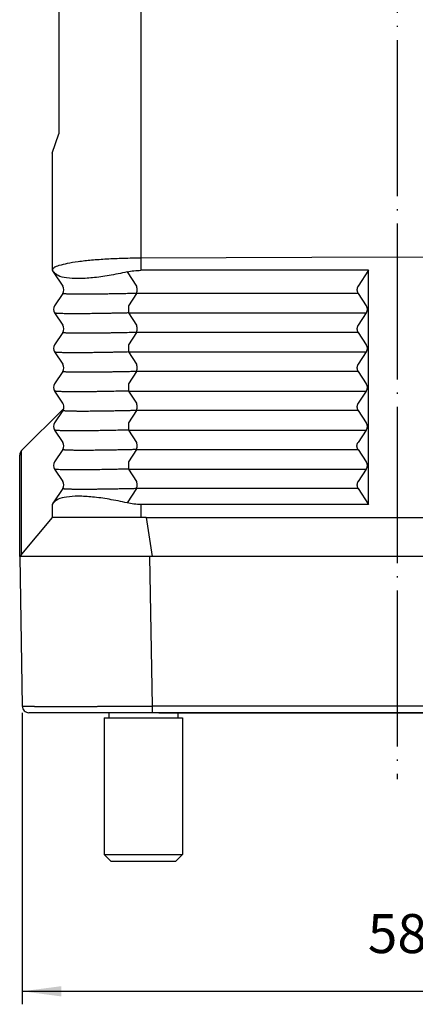
# Model space of a CAD drawing. Units: millimetres. Extents: x 829 to 1249, y 1083 to 1380.
# Drawn here: x 891 to 922, y 1214 to 1290 of the extents above; entities that cross this region are included whole.
import ezdxf

# ---------------------------------------------------------------- set-up
doc = ezdxf.new("R2010")
doc.units = ezdxf.units.MM
doc.linetypes.add('DOT_CENTER', pattern=[14, 12, -1, 0, -1])
doc.layers.add('1', color=7, linetype='Continuous')
doc.styles.add('CONVERTER_12', font='simplex.shx', dxfattribs={"width": 0.95})
doc.dimstyles.new('ME10_DIM_10', dxfattribs={"dimtxt": 3, "dimasz": 3, "dimexe": 1, "dimexo": 0.5, "dimgap": 2, "dimtad": 1, "dimtih": 1, "dimtoh": 1, "dimdsep": 46, "dimtxsty": 'CONVERTER_12', "dimsah": 1, "dimcen": 0.09, "dimclrd": 2, "dimclre": 2, "dimclrt": 4, "dimadec": 0, "dimazin": 0, "dimtfac": 1, "dimtdec": 4, "dimtix": 1, "dimtmove": 0, "dimatfit": 3, "dimfxl": 1, "dimtolj": 1, "dimtzin": 0, "dimarcsym": 0})
doc.dimstyles.new('ME10_DIM_11', dxfattribs={"dimtxt": 3, "dimasz": 3, "dimexe": 1, "dimexo": 0.5, "dimgap": 2, "dimtad": 1, "dimtih": 1, "dimtoh": 1, "dimdsep": 46, "dimtxsty": 'CONVERTER_12', "dimsah": 1, "dimcen": 0.09, "dimclrd": 2, "dimclre": 2, "dimclrt": 4, "dimadec": 0, "dimazin": 0, "dimtfac": 1, "dimtdec": 4, "dimtix": 1, "dimtmove": 0, "dimatfit": 3, "dimfxl": 1, "dimtolj": 1, "dimtzin": 0, "dimarcsym": 0})

# ---------------------------------------------------------------- blocks, each defined once
blk = doc.blocks.new('*D3')
at = {"layer": '1', "color": 2, "linetype": 'Continuous'}
for p, q in [((891.363, 1236.474), (891.363, 1214.07)), ((948.961, 1236.492), (948.961, 1214.07)), ((891.363, 1215.07), (948.961, 1215.07))]:
    blk.add_line(p, q, dxfattribs=at)
at = {"layer": '1', "color": 2}
for points in [[(894.363, 1215.465), (894.363, 1214.675), (891.363, 1215.07)], [(945.961, 1214.675), (945.961, 1215.465), (948.961, 1215.07)]]:
    blk.add_solid(points, dxfattribs=at)
at = {"layer": '1', "color": 4, "insert": (917.912, 1217.07), "char_height": 3, "attachment_point": 7, "rotation": 0.00014, "line_spacing_factor": 0.60024, "style": 'CONVERTER_12'}
blk.add_mtext('58', dxfattribs=at)
blk = doc.blocks.new('*D4')
at = {"layer": '1', "color": 2, "linetype": 'Continuous'}
for p, q in [((920.662, 1346.483), (968.715, 1346.483)), ((967.715, 1346.483), (967.715, 1294.983)), ((967.715, 1287.983), (967.715, 1236.483)), ((901.861, 1236.483), (968.715, 1236.483))]:
    blk.add_line(p, q, dxfattribs=at)
at = {"layer": '1', "color": 2}
for points in [[(968.11, 1343.483), (967.32, 1343.483), (967.715, 1346.483)], [(967.32, 1239.483), (968.11, 1239.483), (967.715, 1236.483)]]:
    blk.add_solid(points, dxfattribs=at)
at = {"layer": '1', "color": 4, "insert": (965.015, 1289.983), "char_height": 3, "attachment_point": 7, "rotation": 0.00014, "line_spacing_factor": 0.60024, "style": 'CONVERTER_12'}
blk.add_mtext('110', dxfattribs=at)

msp = doc.modelspace()

# ---------------------------------------------------------------- linework, layer by layer
at = {"color": 7, "linetype": 'Continuous'}
for p, q in [((894.162, 1293.933), (894.162, 1280.983)), ((893.662, 1279.483), (894.162, 1280.983)), ((893.662, 1279.483), (893.662, 1270.494)), ((920.162, 1271.483), (900.479, 1271.415)), ((939.845, 1271.415), (920.162, 1271.483)), ((893.662, 1270.494), (893.662, 1270.483)), ((893.662, 1270.483), (893.743, 1270.361)), ((893.743, 1270.361), (894.477, 1269.26)), ((917.955, 1270.483), (900.479, 1270.483)), ((917.955, 1270.483), (917.162, 1269.26)), ((917.955, 1252.483), (917.955, 1270.483)), ((894.477, 1268.706), (893.847, 1267.76)), ((917.162, 1268.706), (917.775, 1267.76)), ((893.847, 1267.206), (894.477, 1266.26)), ((917.775, 1267.206), (917.162, 1266.26)), ((894.477, 1265.706), (893.847, 1264.76)), ((917.162, 1265.706), (917.775, 1264.76)), ((893.847, 1264.206), (894.477, 1263.26)), ((917.775, 1264.206), (917.162, 1263.26)), ((894.477, 1262.706), (893.847, 1261.76)), ((917.162, 1262.706), (917.775, 1261.76)), ((893.847, 1261.206), (894.462, 1260.283)), ((917.775, 1261.206), (917.162, 1260.26)), ((894.462, 1260.283), (894.477, 1260.26)), ((894.477, 1259.706), (893.847, 1258.76)), ((917.162, 1259.706), (917.775, 1258.76)), ((893.847, 1258.206), (894.477, 1257.26)), ((917.775, 1258.206), (917.162, 1257.26)), ((891.162, 1248.483), (891.162, 1256.276)), ((894.477, 1256.706), (893.847, 1255.76)), ((917.162, 1256.706), (917.775, 1255.76)), ((893.847, 1255.206), (894.477, 1254.26)), ((917.775, 1255.206), (917.162, 1254.26)), ((894.477, 1253.706), (893.743, 1252.606)), ((917.162, 1253.706), (917.955, 1252.483)), ((893.743, 1252.606), (893.662, 1252.483)), ((893.662, 1252.483), (893.662, 1251.483)), ((917.955, 1252.483), (900.479, 1252.483)), ((893.664, 1251.483), (891.308, 1248.674)), ((893.664, 1251.483), (893.662, 1251.483)), ((900.479, 1251.483), (893.664, 1251.483)), ((900.889, 1251.483), (900.479, 1251.483)), ((900.889, 1251.483), (934.085, 1251.483)), ((891.308, 1248.674), (891.162, 1248.483)), ((901.162, 1248.483), (891.162, 1248.483)), ((891.162, 1248.483), (891.363, 1236.974)), ((901.341, 1248.483), (901.162, 1248.483)), ((920.162, 1248.483), (901.341, 1248.483)), ((922.654, 1248.483), (920.162, 1248.483)), ((901.361, 1236.483), (891.862, 1236.483)), ((897.662, 1236.083), (898.012, 1236.083)), ((897.662, 1236.083), (897.662, 1225.583)), ((898.012, 1236.483), (898.012, 1236.083)), ((898.012, 1236.083), (903.312, 1236.083)), ((922.855, 1236.483), (901.361, 1236.483)), ((903.312, 1236.483), (903.312, 1236.083)), ((903.312, 1236.083), (903.662, 1236.083)), ((903.662, 1236.083), (903.662, 1225.583)), ((897.662, 1225.583), (903.662, 1225.583)), ((898.162, 1225.083), (897.662, 1225.583)), ((903.162, 1225.083), (903.662, 1225.583)), ((898.162, 1225.083), (903.162, 1225.083))]:
    msp.add_line(p, q, dxfattribs=at)
at = {"color": 2, "linetype": 'Continuous'}
for p, q in [((900.479, 1291.429), (900.479, 1271.415)), ((900.479, 1271.415), (900.479, 1270.483)), ((899.415, 1270.361), (900.149, 1269.26)), ((900.149, 1268.706), (899.519, 1267.76)), ((917.162, 1268.706), (900.149, 1268.706)), ((899.519, 1267.206), (917.775, 1267.206)), ((899.519, 1267.206), (900.149, 1266.26)), ((900.149, 1265.706), (899.519, 1264.76)), ((917.162, 1265.706), (900.149, 1265.706)), ((899.519, 1264.206), (917.775, 1264.206)), ((899.519, 1264.206), (900.149, 1263.26)), ((900.149, 1262.706), (899.519, 1261.76)), ((917.162, 1262.706), (900.149, 1262.706)), ((899.519, 1261.206), (917.775, 1261.206)), ((899.519, 1261.206), (900.149, 1260.26)), ((900.149, 1259.706), (899.519, 1258.76)), ((917.162, 1259.706), (900.149, 1259.706)), ((899.519, 1258.206), (917.775, 1258.206)), ((899.519, 1258.206), (900.149, 1257.26)), ((891.308, 1248.674), (891.308, 1256.63)), ((900.149, 1256.706), (899.519, 1255.76)), ((900.149, 1256.706), (917.162, 1256.706)), ((899.519, 1255.206), (917.775, 1255.206)), ((899.519, 1255.206), (900.149, 1254.26)), ((900.149, 1253.706), (899.415, 1252.606)), ((917.162, 1253.706), (900.149, 1253.706)), ((900.479, 1252.483), (900.479, 1251.483)), ((900.889, 1251.483), (901.341, 1248.483)), ((901.361, 1236.974), (901.162, 1248.483)), ((922.855, 1236.974), (901.361, 1236.974))]:
    msp.add_line(p, q, dxfattribs=at)
at = {"color": 7, "linetype": 'Continuous'}
for centre, radius, start, end in [((894.061, 1268.983), 0.5, 326.30993, 33.69007), ((894.263, 1267.483), 0.5, 146.30993, 213.69007), ((894.061, 1265.983), 0.5, 326.30993, 33.69007), ((894.263, 1264.483), 0.5, 146.30993, 213.69007), ((894.061, 1262.983), 0.5, 326.30993, 33.69007), ((894.263, 1261.483), 0.5, 146.30993, 213.69007), ((894.061, 1259.983), 0.5, 346.8061, 33.69007), ((894.061, 1259.983), 0.5, 326.30993, 346.8061), ((894.263, 1258.483), 0.5, 146.30993, 213.69007), ((894.061, 1256.983), 0.5, 326.30993, 33.69007), ((891.662, 1256.276), 0.5, 135, 180), ((894.263, 1255.483), 0.5, 146.30993, 213.69007), ((894.061, 1253.983), 0.5, 326.30993, 33.69007), ((891.854, 1236.974), 0.491, 179.99127, 270.99127)]:
    msp.add_arc(centre, radius, start, end, dxfattribs=at)
for points, knots in [([(900.479, 1271.415), (900.032, 1271.411), (899.157, 1271.401), (897.89, 1271.346), (896.725, 1271.263), (895.709, 1271.151), (894.864, 1271.026), (894.26, 1270.863), (893.815, 1270.745), (893.701, 1270.558), (893.662, 1270.494)], [0, 0, 0, 0, 1.339469, 2.623366, 3.804999, 4.841778, 5.697156, 6.342985, 6.764297, 6.983813, 6.983813, 6.983813, 6.983813]), ([(899.415, 1270.361), (898.954, 1270.261), (898.074, 1270.071), (896.817, 1269.9), (895.716, 1269.828), (894.834, 1269.883), (894.144, 1270.003), (893.86, 1270.257), (893.743, 1270.361)], [0, 0, 0, 0, 1.413776, 2.699379, 3.808877, 4.705714, 5.372425, 5.83291, 5.83291, 5.83291, 5.83291]), ([(899.415, 1270.361), (899.591, 1270.396), (899.942, 1270.468), (900.3, 1270.478), (900.479, 1270.483)], [0, 0, 0, 0, 0.537432, 1.072036, 1.072036, 1.072036, 1.072036]), ([(917.162, 1269.26), (917.159, 1269.256), (917.153, 1269.246), (917.144, 1269.231), (917.136, 1269.215), (917.128, 1269.199), (917.12, 1269.183), (917.114, 1269.166), (917.107, 1269.149), (917.102, 1269.131), (917.097, 1269.113), (917.092, 1269.095), (917.089, 1269.077), (917.086, 1269.058), (917.083, 1269.04), (917.081, 1269.021), (917.08, 1269.002), (917.08, 1268.983), (917.08, 1268.964), (917.081, 1268.945), (917.083, 1268.927), (917.086, 1268.908), (917.089, 1268.889), (917.092, 1268.871), (917.097, 1268.853), (917.102, 1268.835), (917.107, 1268.818), (917.114, 1268.8), (917.12, 1268.784), (917.128, 1268.767), (917.136, 1268.751), (917.144, 1268.736), (917.153, 1268.72), (917.159, 1268.711), (917.162, 1268.706)], [0, 0, 0, 0, 0.0172897, 0.0347666, 0.0524222, 0.0702472, 0.0882318, 0.1063653, 0.1246366, 0.1430338, 0.1615445, 0.1801556, 0.1988539, 0.2176255, 0.236456, 0.2553312, 0.2742361, 0.293156, 0.312076, 0.3309809, 0.3498561, 0.3686866, 0.3874582, 0.4061565, 0.4247676, 0.4432783, 0.4616755, 0.4799468, 0.4980803, 0.5160649, 0.5338899, 0.5515455, 0.5690224, 0.5863121, 0.5863121, 0.5863121, 0.5863121]), ([(917.775, 1267.76), (917.778, 1267.756), (917.785, 1267.746), (917.793, 1267.731), (917.802, 1267.715), (917.81, 1267.699), (917.817, 1267.683), (917.824, 1267.666), (917.83, 1267.649), (917.835, 1267.631), (917.84, 1267.613), (917.845, 1267.595), (917.849, 1267.577), (917.852, 1267.558), (917.854, 1267.54), (917.856, 1267.521), (917.857, 1267.502), (917.857, 1267.483), (917.857, 1267.464), (917.856, 1267.445), (917.854, 1267.427), (917.852, 1267.408), (917.849, 1267.389), (917.845, 1267.371), (917.84, 1267.353), (917.835, 1267.335), (917.83, 1267.318), (917.824, 1267.3), (917.817, 1267.284), (917.81, 1267.267), (917.802, 1267.251), (917.793, 1267.236), (917.785, 1267.22), (917.778, 1267.211), (917.775, 1267.206)], [0, 0, 0, 0, 0.0172897, 0.0347666, 0.0524222, 0.0702472, 0.0882318, 0.1063653, 0.1246366, 0.1430338, 0.1615445, 0.1801556, 0.1988539, 0.2176255, 0.236456, 0.2553312, 0.2742361, 0.293156, 0.312076, 0.3309809, 0.3498561, 0.3686866, 0.3874582, 0.4061565, 0.4247676, 0.4432783, 0.4616755, 0.4799468, 0.4980803, 0.5160649, 0.5338899, 0.5515455, 0.5690224, 0.5863121, 0.5863121, 0.5863121, 0.5863121]), ([(917.162, 1266.26), (917.159, 1266.256), (917.153, 1266.246), (917.144, 1266.231), (917.136, 1266.215), (917.128, 1266.199), (917.12, 1266.183), (917.114, 1266.166), (917.107, 1266.149), (917.102, 1266.131), (917.097, 1266.113), (917.092, 1266.095), (917.089, 1266.077), (917.086, 1266.058), (917.083, 1266.04), (917.081, 1266.021), (917.08, 1266.002), (917.08, 1265.983), (917.08, 1265.964), (917.081, 1265.945), (917.083, 1265.927), (917.086, 1265.908), (917.089, 1265.889), (917.092, 1265.871), (917.097, 1265.853), (917.102, 1265.835), (917.107, 1265.818), (917.114, 1265.8), (917.12, 1265.784), (917.128, 1265.767), (917.136, 1265.751), (917.144, 1265.736), (917.153, 1265.72), (917.159, 1265.711), (917.162, 1265.706)], [0, 0, 0, 0, 0.0172897, 0.0347666, 0.0524222, 0.0702472, 0.0882318, 0.1063653, 0.1246366, 0.1430338, 0.1615445, 0.1801556, 0.1988539, 0.2176255, 0.236456, 0.2553312, 0.2742361, 0.293156, 0.312076, 0.3309809, 0.3498561, 0.3686866, 0.3874582, 0.4061565, 0.4247676, 0.4432783, 0.4616755, 0.4799468, 0.4980803, 0.5160649, 0.5338899, 0.5515455, 0.5690224, 0.5863121, 0.5863121, 0.5863121, 0.5863121]), ([(917.775, 1264.76), (917.778, 1264.756), (917.785, 1264.746), (917.793, 1264.731), (917.802, 1264.715), (917.81, 1264.699), (917.817, 1264.683), (917.824, 1264.666), (917.83, 1264.649), (917.835, 1264.631), (917.84, 1264.613), (917.845, 1264.595), (917.849, 1264.577), (917.852, 1264.558), (917.854, 1264.54), (917.856, 1264.521), (917.857, 1264.502), (917.857, 1264.483), (917.857, 1264.464), (917.856, 1264.445), (917.854, 1264.427), (917.852, 1264.408), (917.849, 1264.389), (917.845, 1264.371), (917.84, 1264.353), (917.835, 1264.335), (917.83, 1264.318), (917.824, 1264.3), (917.817, 1264.284), (917.81, 1264.267), (917.802, 1264.251), (917.793, 1264.236), (917.785, 1264.22), (917.778, 1264.211), (917.775, 1264.206)], [0, 0, 0, 0, 0.0172897, 0.0347666, 0.0524222, 0.0702472, 0.0882318, 0.1063653, 0.1246366, 0.1430338, 0.1615445, 0.1801556, 0.1988539, 0.2176255, 0.236456, 0.2553312, 0.2742361, 0.293156, 0.312076, 0.3309809, 0.3498561, 0.3686866, 0.3874582, 0.4061565, 0.4247676, 0.4432783, 0.4616755, 0.4799468, 0.4980803, 0.5160649, 0.5338899, 0.5515455, 0.5690224, 0.5863121, 0.5863121, 0.5863121, 0.5863121]), ([(917.162, 1263.26), (917.159, 1263.256), (917.153, 1263.246), (917.144, 1263.231), (917.136, 1263.215), (917.128, 1263.199), (917.12, 1263.183), (917.114, 1263.166), (917.107, 1263.149), (917.102, 1263.131), (917.097, 1263.113), (917.092, 1263.095), (917.089, 1263.077), (917.086, 1263.058), (917.083, 1263.04), (917.081, 1263.021), (917.08, 1263.002), (917.08, 1262.983), (917.08, 1262.964), (917.081, 1262.945), (917.083, 1262.927), (917.086, 1262.908), (917.089, 1262.889), (917.092, 1262.871), (917.097, 1262.853), (917.102, 1262.835), (917.107, 1262.818), (917.114, 1262.8), (917.12, 1262.784), (917.128, 1262.767), (917.136, 1262.751), (917.144, 1262.736), (917.153, 1262.72), (917.159, 1262.711), (917.162, 1262.706)], [0, 0, 0, 0, 0.0172897, 0.0347666, 0.0524222, 0.0702472, 0.0882318, 0.1063653, 0.1246366, 0.1430338, 0.1615445, 0.1801556, 0.1988539, 0.2176255, 0.236456, 0.2553312, 0.2742361, 0.293156, 0.312076, 0.3309809, 0.3498561, 0.3686866, 0.3874582, 0.4061565, 0.4247676, 0.4432783, 0.4616755, 0.4799468, 0.4980803, 0.5160649, 0.5338899, 0.5515455, 0.5690224, 0.5863121, 0.5863121, 0.5863121, 0.5863121]), ([(917.775, 1261.76), (917.778, 1261.756), (917.785, 1261.746), (917.793, 1261.731), (917.802, 1261.715), (917.81, 1261.699), (917.817, 1261.683), (917.824, 1261.666), (917.83, 1261.649), (917.835, 1261.631), (917.84, 1261.613), (917.845, 1261.595), (917.849, 1261.577), (917.852, 1261.558), (917.854, 1261.54), (917.856, 1261.521), (917.857, 1261.502), (917.857, 1261.483), (917.857, 1261.464), (917.856, 1261.445), (917.854, 1261.427), (917.852, 1261.408), (917.849, 1261.389), (917.845, 1261.371), (917.84, 1261.353), (917.835, 1261.335), (917.83, 1261.318), (917.824, 1261.3), (917.817, 1261.284), (917.81, 1261.267), (917.802, 1261.251), (917.793, 1261.236), (917.785, 1261.22), (917.778, 1261.211), (917.775, 1261.206)], [0, 0, 0, 0, 0.0172897, 0.0347666, 0.0524222, 0.0702472, 0.0882318, 0.1063653, 0.1246366, 0.1430338, 0.1615445, 0.1801556, 0.1988539, 0.2176255, 0.236456, 0.2553312, 0.2742361, 0.293156, 0.312076, 0.3309809, 0.3498561, 0.3686866, 0.3874582, 0.4061565, 0.4247676, 0.4432783, 0.4616755, 0.4799468, 0.4980803, 0.5160649, 0.5338899, 0.5515455, 0.5690224, 0.5863121, 0.5863121, 0.5863121, 0.5863121]), ([(917.162, 1260.26), (917.159, 1260.256), (917.153, 1260.246), (917.144, 1260.231), (917.136, 1260.215), (917.128, 1260.199), (917.12, 1260.183), (917.114, 1260.166), (917.107, 1260.149), (917.102, 1260.131), (917.097, 1260.113), (917.092, 1260.095), (917.089, 1260.077), (917.086, 1260.058), (917.083, 1260.04), (917.081, 1260.021), (917.08, 1260.002), (917.08, 1259.983), (917.08, 1259.964), (917.081, 1259.945), (917.083, 1259.927), (917.086, 1259.908), (917.089, 1259.889), (917.092, 1259.871), (917.097, 1259.853), (917.102, 1259.835), (917.107, 1259.818), (917.114, 1259.8), (917.12, 1259.784), (917.128, 1259.767), (917.136, 1259.751), (917.144, 1259.736), (917.153, 1259.72), (917.159, 1259.711), (917.162, 1259.706)], [0, 0, 0, 0, 0.0172897, 0.0347666, 0.0524222, 0.0702472, 0.0882318, 0.1063653, 0.1246366, 0.1430338, 0.1615445, 0.1801556, 0.1988539, 0.2176255, 0.236456, 0.2553312, 0.2742361, 0.293156, 0.312076, 0.3309809, 0.3498561, 0.3686866, 0.3874582, 0.4061565, 0.4247676, 0.4432783, 0.4616755, 0.4799468, 0.4980803, 0.5160649, 0.5338899, 0.5515455, 0.5690224, 0.5863121, 0.5863121, 0.5863121, 0.5863121]), ([(917.775, 1258.76), (917.778, 1258.756), (917.785, 1258.746), (917.793, 1258.731), (917.802, 1258.715), (917.81, 1258.699), (917.817, 1258.683), (917.824, 1258.666), (917.83, 1258.649), (917.835, 1258.631), (917.84, 1258.613), (917.845, 1258.595), (917.849, 1258.577), (917.852, 1258.558), (917.854, 1258.54), (917.856, 1258.521), (917.857, 1258.502), (917.857, 1258.483), (917.857, 1258.464), (917.856, 1258.445), (917.854, 1258.427), (917.852, 1258.408), (917.849, 1258.389), (917.845, 1258.371), (917.84, 1258.353), (917.835, 1258.335), (917.83, 1258.318), (917.824, 1258.3), (917.817, 1258.284), (917.81, 1258.267), (917.802, 1258.251), (917.793, 1258.236), (917.785, 1258.22), (917.778, 1258.211), (917.775, 1258.206)], [0, 0, 0, 0, 0.0172897, 0.0347666, 0.0524222, 0.0702472, 0.0882318, 0.1063653, 0.1246366, 0.1430338, 0.1615445, 0.1801556, 0.1988539, 0.2176255, 0.236456, 0.2553312, 0.2742361, 0.293156, 0.312076, 0.3309809, 0.3498561, 0.3686866, 0.3874582, 0.4061565, 0.4247676, 0.4432783, 0.4616755, 0.4799468, 0.4980803, 0.5160649, 0.5338899, 0.5515455, 0.5690224, 0.5863121, 0.5863121, 0.5863121, 0.5863121]), ([(917.162, 1256.706), (917.159, 1256.711), (917.153, 1256.72), (917.144, 1256.736), (917.136, 1256.751), (917.128, 1256.767), (917.12, 1256.784), (917.114, 1256.8), (917.107, 1256.818), (917.102, 1256.835), (917.097, 1256.853), (917.092, 1256.871), (917.089, 1256.889), (917.086, 1256.908), (917.083, 1256.927), (917.081, 1256.945), (917.08, 1256.964), (917.08, 1256.983), (917.08, 1257.002), (917.081, 1257.021), (917.083, 1257.04), (917.086, 1257.058), (917.089, 1257.077), (917.092, 1257.095), (917.097, 1257.113), (917.102, 1257.131), (917.107, 1257.149), (917.114, 1257.166), (917.12, 1257.183), (917.128, 1257.199), (917.136, 1257.215), (917.144, 1257.231), (917.153, 1257.246), (917.159, 1257.256), (917.162, 1257.26)], [0, 0, 0, 0, 0.0172897, 0.0347666, 0.0524222, 0.0702472, 0.0882318, 0.1063653, 0.1246366, 0.1430338, 0.1615445, 0.1801556, 0.1988539, 0.2176255, 0.236456, 0.2553312, 0.2742361, 0.293156, 0.312076, 0.3309809, 0.3498561, 0.3686866, 0.3874582, 0.4061565, 0.4247676, 0.4432783, 0.4616755, 0.4799468, 0.4980803, 0.5160649, 0.5338899, 0.5515455, 0.5690224, 0.5863121, 0.5863121, 0.5863121, 0.5863121]), ([(917.775, 1255.76), (917.778, 1255.756), (917.785, 1255.746), (917.793, 1255.731), (917.802, 1255.715), (917.81, 1255.699), (917.817, 1255.683), (917.824, 1255.666), (917.83, 1255.649), (917.835, 1255.631), (917.84, 1255.613), (917.845, 1255.595), (917.849, 1255.577), (917.852, 1255.558), (917.854, 1255.54), (917.856, 1255.521), (917.857, 1255.502), (917.857, 1255.483), (917.857, 1255.464), (917.856, 1255.445), (917.854, 1255.427), (917.852, 1255.408), (917.849, 1255.389), (917.845, 1255.371), (917.84, 1255.353), (917.835, 1255.335), (917.83, 1255.318), (917.824, 1255.3), (917.817, 1255.284), (917.81, 1255.267), (917.802, 1255.251), (917.793, 1255.236), (917.785, 1255.22), (917.778, 1255.211), (917.775, 1255.206)], [0, 0, 0, 0, 0.0172897, 0.0347666, 0.0524222, 0.0702472, 0.0882318, 0.1063653, 0.1246366, 0.1430338, 0.1615445, 0.1801556, 0.1988539, 0.2176255, 0.236456, 0.2553312, 0.2742361, 0.293156, 0.312076, 0.3309809, 0.3498561, 0.3686866, 0.3874582, 0.4061565, 0.4247676, 0.4432783, 0.4616755, 0.4799468, 0.4980803, 0.5160649, 0.5338899, 0.5515455, 0.5690224, 0.5863121, 0.5863121, 0.5863121, 0.5863121]), ([(917.162, 1254.26), (917.159, 1254.256), (917.153, 1254.246), (917.144, 1254.231), (917.136, 1254.215), (917.128, 1254.199), (917.12, 1254.183), (917.114, 1254.166), (917.107, 1254.149), (917.102, 1254.131), (917.097, 1254.113), (917.092, 1254.095), (917.089, 1254.077), (917.086, 1254.058), (917.083, 1254.04), (917.081, 1254.021), (917.08, 1254.002), (917.08, 1253.983), (917.08, 1253.964), (917.081, 1253.945), (917.083, 1253.927), (917.086, 1253.908), (917.089, 1253.889), (917.092, 1253.871), (917.097, 1253.853), (917.102, 1253.835), (917.107, 1253.818), (917.114, 1253.8), (917.12, 1253.784), (917.128, 1253.767), (917.136, 1253.751), (917.144, 1253.736), (917.153, 1253.72), (917.159, 1253.711), (917.162, 1253.706)], [0, 0, 0, 0, 0.0172897, 0.0347666, 0.0524222, 0.0702472, 0.0882318, 0.1063653, 0.1246366, 0.1430338, 0.1615445, 0.1801556, 0.1988539, 0.2176255, 0.236456, 0.2553312, 0.2742361, 0.293156, 0.312076, 0.3309809, 0.3498561, 0.3686866, 0.3874582, 0.4061565, 0.4247676, 0.4432783, 0.4616755, 0.4799468, 0.4980803, 0.5160649, 0.5338899, 0.5515455, 0.5690224, 0.5863121, 0.5863121, 0.5863121, 0.5863121]), ([(899.415, 1252.606), (898.954, 1252.705), (898.074, 1252.896), (896.817, 1253.067), (895.716, 1253.139), (894.834, 1253.083), (894.144, 1252.963), (893.86, 1252.709), (893.743, 1252.606)], [0, 0, 0, 0, 1.413776, 2.699379, 3.808877, 4.705714, 5.372425, 5.83291, 5.83291, 5.83291, 5.83291]), ([(900.479, 1252.483), (900.3, 1252.488), (899.942, 1252.499), (899.591, 1252.57), (899.415, 1252.606)], [0, 0, 0, 0, 0.534604, 1.072036, 1.072036, 1.072036, 1.072036]), ([(901.361, 1236.483), (901.361, 1236.487), (901.361, 1236.495), (901.361, 1236.52), (901.361, 1236.566), (901.361, 1236.639), (901.361, 1236.732), (901.361, 1236.825), (901.361, 1236.908), (901.361, 1236.953), (901.361, 1236.974)], [0, 0, 0, 0, 0.012192, 0.0243839, 0.0747491, 0.1495454, 0.2444758, 0.3540862, 0.4283728, 0.4912738, 0.4912738, 0.4912738, 0.4912738])]:
    msp.add_open_spline(points, degree=3, knots=knots, dxfattribs=at)
at = {"color": 2, "linetype": 'Continuous'}
for points, knots in [([(900.149, 1269.26), (900.149, 1269.24), (900.15, 1269.197), (900.15, 1269.142), (900.151, 1269.095), (900.151, 1269.058), (900.151, 1269.021), (900.151, 1268.983), (900.151, 1268.945), (900.151, 1268.908), (900.151, 1268.871), (900.15, 1268.824), (900.15, 1268.769), (900.149, 1268.726), (900.149, 1268.706)], [0, 0, 0, 0, 0.0614141, 0.1293645, 0.1652657, 0.2020991, 0.2395692, 0.277362, 0.3151548, 0.3526249, 0.3894583, 0.4253596, 0.4933099, 0.554724, 0.554724, 0.554724, 0.554724]), ([(900.149, 1268.706), (900.076, 1268.704), (899.926, 1268.7), (899.693, 1268.695), (899.444, 1268.689), (899.181, 1268.684), (898.907, 1268.678), (898.623, 1268.672), (898.331, 1268.667), (898.072, 1268.663), (897.842, 1268.659), (897.639, 1268.656), (897.423, 1268.653), (897.196, 1268.65), (896.962, 1268.648), (896.722, 1268.645), (896.48, 1268.644), (896.238, 1268.643), (896.001, 1268.642), (895.774, 1268.643), (895.562, 1268.644), (895.369, 1268.646), (895.193, 1268.649), (895.036, 1268.652), (894.898, 1268.656), (894.78, 1268.661), (894.682, 1268.667), (894.604, 1268.673), (894.549, 1268.68), (894.511, 1268.686), (894.492, 1268.692), (894.476, 1268.697), (894.477, 1268.703), (894.477, 1268.706)], [0, 0, 0, 0, 0.216892, 0.451142, 0.700837, 0.96406, 1.238898, 1.523435, 1.815757, 2.11395, 2.301747, 2.505595, 2.722749, 2.950465, 3.186, 3.426609, 3.66955, 3.91208, 4.151458, 4.381048, 4.592939, 4.786835, 4.962442, 5.119466, 5.257616, 5.376607, 5.474034, 5.552442, 5.611814, 5.641925, 5.664357, 5.676306, 5.68278, 5.68278, 5.68278, 5.68278]), ([(899.519, 1267.76), (899.518, 1267.74), (899.518, 1267.697), (899.517, 1267.642), (899.517, 1267.595), (899.516, 1267.558), (899.516, 1267.521), (899.516, 1267.483), (899.516, 1267.445), (899.516, 1267.408), (899.517, 1267.371), (899.517, 1267.324), (899.518, 1267.269), (899.518, 1267.226), (899.519, 1267.206)], [0, 0, 0, 0, 0.0614141, 0.1293645, 0.1652657, 0.2020991, 0.2395692, 0.277362, 0.3151548, 0.3526249, 0.3894583, 0.4253596, 0.4933099, 0.554724, 0.554724, 0.554724, 0.554724]), ([(899.519, 1267.206), (899.411, 1267.203), (899.184, 1267.197), (898.83, 1267.189), (898.449, 1267.181), (898.046, 1267.172), (897.656, 1267.165), (897.298, 1267.159), (896.989, 1267.155), (896.713, 1267.151), (896.44, 1267.148), (896.168, 1267.145), (895.899, 1267.144), (895.665, 1267.143), (895.424, 1267.142), (895.174, 1267.143), (894.913, 1267.145), (894.68, 1267.148), (894.476, 1267.152), (894.301, 1267.157), (894.153, 1267.164), (894.031, 1267.171), (893.94, 1267.182), (893.88, 1267.188), (893.855, 1267.201), (893.847, 1267.206)], [0, 0, 0, 0, 0.323836, 0.679987, 1.063093, 1.467796, 1.888736, 2.232613, 2.541789, 2.816881, 3.058505, 3.36279, 3.631266, 3.865505, 4.06708, 4.353431, 4.615067, 4.85084, 5.052754, 5.227363, 5.374145, 5.498515, 5.592728, 5.649844, 5.677326, 5.677326, 5.677326, 5.677326]), ([(900.149, 1266.26), (900.149, 1266.24), (900.15, 1266.197), (900.15, 1266.142), (900.151, 1266.095), (900.151, 1266.058), (900.151, 1266.021), (900.151, 1265.983), (900.151, 1265.945), (900.151, 1265.908), (900.151, 1265.871), (900.15, 1265.824), (900.15, 1265.769), (900.149, 1265.726), (900.149, 1265.706)], [0, 0, 0, 0, 0.0614141, 0.1293645, 0.1652657, 0.2020991, 0.2395692, 0.277362, 0.3151548, 0.3526249, 0.3894583, 0.4253596, 0.4933099, 0.554724, 0.554724, 0.554724, 0.554724]), ([(900.149, 1265.706), (900.048, 1265.703), (899.853, 1265.699), (899.569, 1265.692), (899.301, 1265.686), (899.05, 1265.681), (898.815, 1265.676), (898.596, 1265.672), (898.394, 1265.668), (898.209, 1265.665), (897.98, 1265.661), (897.707, 1265.657), (897.387, 1265.652), (897.081, 1265.649), (896.789, 1265.646), (896.512, 1265.644), (896.25, 1265.643), (896.003, 1265.642), (895.774, 1265.643), (895.562, 1265.644), (895.369, 1265.646), (895.193, 1265.649), (895.036, 1265.652), (894.898, 1265.656), (894.78, 1265.661), (894.682, 1265.667), (894.604, 1265.673), (894.549, 1265.68), (894.511, 1265.686), (894.492, 1265.692), (894.476, 1265.697), (894.477, 1265.703), (894.477, 1265.706)], [0, 0, 0, 0, 0.300791, 0.585218, 0.853232, 1.104785, 1.339829, 1.558316, 1.760198, 1.945425, 2.11395, 2.446885, 2.766758, 3.073032, 3.365174, 3.642648, 3.904921, 4.151458, 4.381048, 4.592939, 4.786835, 4.962442, 5.119466, 5.257616, 5.376606, 5.474034, 5.552442, 5.611814, 5.641925, 5.664357, 5.676306, 5.68278, 5.68278, 5.68278, 5.68278]), ([(899.519, 1264.76), (899.518, 1264.74), (899.518, 1264.697), (899.517, 1264.642), (899.517, 1264.595), (899.516, 1264.558), (899.516, 1264.521), (899.516, 1264.483), (899.516, 1264.445), (899.516, 1264.408), (899.517, 1264.371), (899.517, 1264.324), (899.518, 1264.269), (899.518, 1264.226), (899.519, 1264.206)], [0, 0, 0, 0, 0.0614141, 0.1293645, 0.1652657, 0.2020991, 0.2395692, 0.277362, 0.3151548, 0.3526249, 0.3894583, 0.4253596, 0.4933099, 0.554724, 0.554724, 0.554724, 0.554724]), ([(899.519, 1264.206), (899.388, 1264.203), (899.138, 1264.196), (898.777, 1264.188), (898.447, 1264.181), (898.147, 1264.175), (897.878, 1264.169), (897.587, 1264.164), (897.255, 1264.159), (896.865, 1264.153), (896.496, 1264.148), (896.168, 1264.145), (895.899, 1264.144), (895.665, 1264.143), (895.438, 1264.142), (895.219, 1264.143), (895.008, 1264.144), (894.828, 1264.146), (894.658, 1264.148), (894.488, 1264.152), (894.313, 1264.157), (894.158, 1264.164), (894.031, 1264.171), (893.941, 1264.182), (893.88, 1264.188), (893.855, 1264.201), (893.847, 1264.206)], [0, 0, 0, 0, 0.390666, 0.751441, 1.081981, 1.38194, 1.650973, 1.888736, 2.255617, 2.648746, 3.058505, 3.36279, 3.631266, 3.865505, 4.06708, 4.31116, 4.521524, 4.700606, 4.850841, 5.03312, 5.211029, 5.374145, 5.498516, 5.592728, 5.648203, 5.677305, 5.677305, 5.677305, 5.677305]), ([(900.149, 1263.26), (900.149, 1263.24), (900.15, 1263.197), (900.15, 1263.142), (900.151, 1263.095), (900.151, 1263.058), (900.151, 1263.021), (900.151, 1262.983), (900.151, 1262.945), (900.151, 1262.908), (900.151, 1262.871), (900.15, 1262.824), (900.15, 1262.769), (900.149, 1262.726), (900.149, 1262.706)], [0, 0, 0, 0, 0.0614141, 0.1293645, 0.1652657, 0.2020991, 0.2395692, 0.277362, 0.3151548, 0.3526249, 0.3894583, 0.4253596, 0.4933099, 0.554724, 0.554724, 0.554724, 0.554724]), ([(900.149, 1262.706), (899.999, 1262.702), (899.703, 1262.695), (899.267, 1262.685), (898.843, 1262.677), (898.434, 1262.669), (898.104, 1262.663), (897.842, 1262.659), (897.639, 1262.656), (897.423, 1262.653), (897.196, 1262.65), (896.962, 1262.648), (896.722, 1262.645), (896.48, 1262.644), (896.238, 1262.643), (896.001, 1262.642), (895.774, 1262.643), (895.562, 1262.644), (895.369, 1262.646), (895.193, 1262.649), (895.036, 1262.652), (894.898, 1262.656), (894.783, 1262.661), (894.686, 1262.667), (894.608, 1262.673), (894.55, 1262.679), (894.511, 1262.686), (894.492, 1262.692), (894.476, 1262.697), (894.477, 1262.703), (894.477, 1262.706)], [0, 0, 0, 0, 0.449748, 0.886875, 1.310523, 1.719834, 2.113949, 2.301747, 2.505595, 2.722749, 2.950465, 3.185999, 3.426609, 3.66955, 3.91208, 4.151458, 4.381047, 4.592939, 4.786835, 4.962442, 5.119466, 5.257616, 5.376606, 5.466615, 5.546729, 5.611813, 5.641924, 5.664356, 5.676305, 5.682779, 5.682779, 5.682779, 5.682779]), ([(899.519, 1261.76), (899.518, 1261.74), (899.518, 1261.697), (899.517, 1261.642), (899.517, 1261.595), (899.516, 1261.558), (899.516, 1261.521), (899.516, 1261.483), (899.516, 1261.445), (899.516, 1261.408), (899.517, 1261.371), (899.517, 1261.324), (899.518, 1261.269), (899.518, 1261.226), (899.519, 1261.206)], [0, 0, 0, 0, 0.0614141, 0.1293645, 0.1652657, 0.2020991, 0.2395692, 0.277362, 0.3151548, 0.3526249, 0.3894583, 0.4253596, 0.4933099, 0.554724, 0.554724, 0.554724, 0.554724]), ([(899.519, 1261.206), (899.302, 1261.2), (898.874, 1261.19), (898.245, 1261.176), (897.697, 1261.166), (897.23, 1261.158), (896.84, 1261.153), (896.466, 1261.148), (896.111, 1261.145), (895.774, 1261.143), (895.462, 1261.142), (895.174, 1261.143), (894.913, 1261.145), (894.69, 1261.148), (894.507, 1261.151), (894.363, 1261.155), (894.246, 1261.16), (894.145, 1261.165), (894.059, 1261.17), (893.986, 1261.176), (893.93, 1261.182), (893.89, 1261.19), (893.861, 1261.195), (893.85, 1261.203), (893.847, 1261.206)], [0, 0, 0, 0, 0.651064, 1.281923, 1.888736, 2.294221, 2.684614, 3.058504, 3.4152, 3.751885, 4.067079, 4.35343, 4.615066, 4.85084, 5.022202, 5.164569, 5.280899, 5.374145, 5.468635, 5.540375, 5.592738, 5.637329, 5.664266, 5.67758, 5.67758, 5.67758, 5.67758]), ([(900.149, 1260.26), (900.149, 1260.24), (900.15, 1260.197), (900.15, 1260.142), (900.151, 1260.095), (900.151, 1260.058), (900.151, 1260.021), (900.151, 1259.983), (900.151, 1259.945), (900.151, 1259.908), (900.151, 1259.871), (900.15, 1259.824), (900.15, 1259.769), (900.149, 1259.726), (900.149, 1259.706)], [0, 0, 0, 0, 0.0614141, 0.1293645, 0.1652657, 0.2020991, 0.2395692, 0.277362, 0.3151548, 0.3526249, 0.3894583, 0.4253596, 0.4933099, 0.554724, 0.554724, 0.554724, 0.554724]), ([(900.149, 1259.706), (900.048, 1259.703), (899.853, 1259.699), (899.569, 1259.692), (899.301, 1259.686), (899.05, 1259.681), (898.815, 1259.676), (898.596, 1259.672), (898.394, 1259.668), (898.209, 1259.665), (897.994, 1259.661), (897.748, 1259.657), (897.469, 1259.654), (897.201, 1259.65), (896.942, 1259.647), (896.691, 1259.645), (896.449, 1259.644), (896.219, 1259.643), (896.018, 1259.642), (895.847, 1259.643), (895.706, 1259.643), (895.578, 1259.644), (895.463, 1259.645), (895.36, 1259.646), (895.247, 1259.648), (895.125, 1259.65), (894.996, 1259.653), (894.88, 1259.657), (894.774, 1259.662), (894.682, 1259.667), (894.604, 1259.673), (894.549, 1259.68), (894.511, 1259.686), (894.492, 1259.692), (894.476, 1259.697), (894.477, 1259.703), (894.477, 1259.706)], [0, 0, 0, 0, 0.300791, 0.585218, 0.853232, 1.104785, 1.339829, 1.558316, 1.760198, 1.945425, 2.11395, 2.405029, 2.684466, 2.952096, 3.207756, 3.462412, 3.704772, 3.93455, 4.151458, 4.306717, 4.447892, 4.575646, 4.690642, 4.793542, 4.885009, 5.028515, 5.158476, 5.274603, 5.376608, 5.474035, 5.552443, 5.611815, 5.641926, 5.664358, 5.676307, 5.682781, 5.682781, 5.682781, 5.682781]), ([(899.519, 1258.76), (899.518, 1258.74), (899.518, 1258.697), (899.517, 1258.642), (899.517, 1258.595), (899.516, 1258.558), (899.516, 1258.521), (899.516, 1258.483), (899.516, 1258.445), (899.516, 1258.408), (899.517, 1258.371), (899.517, 1258.324), (899.518, 1258.269), (899.518, 1258.226), (899.519, 1258.206)], [0, 0, 0, 0, 0.0614141, 0.1293645, 0.1652657, 0.2020991, 0.2395692, 0.277362, 0.3151548, 0.3526249, 0.3894583, 0.4253596, 0.4933099, 0.554724, 0.554724, 0.554724, 0.554724]), ([(899.519, 1258.206), (899.302, 1258.2), (898.874, 1258.19), (898.245, 1258.176), (897.74, 1258.167), (897.36, 1258.16), (897.104, 1258.156), (896.87, 1258.153), (896.658, 1258.15), (896.417, 1258.148), (896.132, 1258.145), (895.796, 1258.143), (895.472, 1258.142), (895.176, 1258.143), (894.917, 1258.145), (894.685, 1258.148), (894.48, 1258.152), (894.303, 1258.157), (894.163, 1258.164), (894.059, 1258.17), (893.986, 1258.176), (893.93, 1258.182), (893.89, 1258.19), (893.861, 1258.195), (893.85, 1258.203), (893.847, 1258.206)], [0, 0, 0, 0, 0.651064, 1.281923, 1.888736, 2.166633, 2.422243, 2.655881, 2.867864, 3.058504, 3.381294, 3.721098, 4.067079, 4.352206, 4.611187, 4.843443, 5.048401, 5.225488, 5.374144, 5.468634, 5.540373, 5.592736, 5.637328, 5.664264, 5.677578, 5.677578, 5.677578, 5.677578]), ([(900.149, 1257.26), (900.149, 1257.24), (900.15, 1257.197), (900.15, 1257.142), (900.151, 1257.095), (900.151, 1257.058), (900.151, 1257.021), (900.151, 1256.983), (900.151, 1256.945), (900.151, 1256.908), (900.151, 1256.871), (900.15, 1256.824), (900.15, 1256.769), (900.149, 1256.726), (900.149, 1256.706)], [0, 0, 0, 0, 0.0614141, 0.1293645, 0.1652657, 0.2020992, 0.2395692, 0.277362, 0.3151548, 0.3526249, 0.3894583, 0.4253596, 0.4933099, 0.554724, 0.554724, 0.554724, 0.554724]), ([(900.149, 1256.706), (900.048, 1256.703), (899.853, 1256.699), (899.569, 1256.692), (899.301, 1256.686), (899.05, 1256.681), (898.815, 1256.676), (898.596, 1256.672), (898.394, 1256.668), (898.209, 1256.665), (898.029, 1256.662), (897.842, 1256.659), (897.639, 1256.656), (897.423, 1256.653), (897.196, 1256.65), (896.962, 1256.648), (896.722, 1256.645), (896.48, 1256.644), (896.238, 1256.643), (896.011, 1256.642), (895.801, 1256.643), (895.611, 1256.644), (895.434, 1256.645), (895.276, 1256.647), (895.14, 1256.65), (895.027, 1256.652), (894.93, 1256.655), (894.847, 1256.659), (894.766, 1256.662), (894.686, 1256.667), (894.608, 1256.673), (894.55, 1256.679), (894.511, 1256.686), (894.492, 1256.692), (894.476, 1256.697), (894.477, 1256.703), (894.477, 1256.706)], [0, 0, 0, 0, 0.300791, 0.585218, 0.853232, 1.104785, 1.339829, 1.558316, 1.760198, 1.945425, 2.11395, 2.301747, 2.505595, 2.722749, 2.950465, 3.186, 3.426609, 3.66955, 3.91208, 4.151458, 4.352317, 4.54201, 4.719815, 4.885009, 5.014757, 5.127472, 5.224474, 5.307081, 5.376608, 5.466616, 5.54673, 5.611815, 5.641926, 5.664358, 5.676306, 5.68278, 5.68278, 5.68278, 5.68278]), ([(899.519, 1255.76), (899.518, 1255.74), (899.518, 1255.697), (899.517, 1255.642), (899.517, 1255.595), (899.516, 1255.558), (899.516, 1255.521), (899.516, 1255.483), (899.516, 1255.445), (899.516, 1255.408), (899.517, 1255.371), (899.517, 1255.324), (899.518, 1255.269), (899.518, 1255.226), (899.519, 1255.206)], [0, 0, 0, 0, 0.0614141, 0.1293645, 0.1652657, 0.2020991, 0.2395692, 0.277362, 0.3151548, 0.3526249, 0.3894583, 0.4253596, 0.4933099, 0.554724, 0.554724, 0.554724, 0.554724]), ([(899.519, 1255.206), (899.382, 1255.202), (899.092, 1255.195), (898.638, 1255.185), (898.145, 1255.174), (897.601, 1255.164), (897.032, 1255.155), (896.464, 1255.148), (895.942, 1255.144), (895.479, 1255.142), (895.06, 1255.143), (894.708, 1255.147), (894.403, 1255.154), (894.176, 1255.161), (894.007, 1255.176), (893.905, 1255.181), (893.86, 1255.2), (893.847, 1255.206)], [0, 0, 0, 0, 0.410053, 0.868505, 1.364888, 1.888736, 2.501186, 3.070714, 3.593838, 4.067078, 4.458133, 4.850838, 5.123269, 5.374137, 5.532731, 5.633349, 5.677075, 5.677075, 5.677075, 5.677075]), ([(900.149, 1254.26), (900.149, 1254.24), (900.15, 1254.197), (900.15, 1254.142), (900.151, 1254.095), (900.151, 1254.058), (900.151, 1254.021), (900.151, 1253.983), (900.151, 1253.945), (900.151, 1253.908), (900.151, 1253.871), (900.15, 1253.824), (900.15, 1253.769), (900.149, 1253.726), (900.149, 1253.706)], [0, 0, 0, 0, 0.0614141, 0.1293645, 0.1652657, 0.2020991, 0.2395692, 0.277362, 0.3151548, 0.3526249, 0.3894583, 0.4253596, 0.4933099, 0.554724, 0.554724, 0.554724, 0.554724]), ([(900.149, 1253.706), (900.048, 1253.703), (899.853, 1253.699), (899.569, 1253.692), (899.301, 1253.686), (899.05, 1253.681), (898.815, 1253.676), (898.596, 1253.672), (898.394, 1253.668), (898.209, 1253.665), (897.98, 1253.661), (897.707, 1253.657), (897.387, 1253.652), (897.081, 1253.649), (896.789, 1253.646), (896.512, 1253.644), (896.25, 1253.643), (896.013, 1253.642), (895.801, 1253.643), (895.611, 1253.644), (895.434, 1253.645), (895.276, 1253.647), (895.136, 1253.65), (895.01, 1253.653), (894.889, 1253.657), (894.778, 1253.661), (894.682, 1253.667), (894.604, 1253.673), (894.549, 1253.68), (894.511, 1253.686), (894.492, 1253.692), (894.476, 1253.697), (894.477, 1253.703), (894.477, 1253.706)], [0, 0, 0, 0, 0.300791, 0.585218, 0.853232, 1.104785, 1.339829, 1.558316, 1.760198, 1.945425, 2.11395, 2.446885, 2.766758, 3.073032, 3.365174, 3.642648, 3.904921, 4.151458, 4.352317, 4.54201, 4.719815, 4.885009, 5.014215, 5.141652, 5.263666, 5.376607, 5.474034, 5.552442, 5.611815, 5.641926, 5.664358, 5.676306, 5.682781, 5.682781, 5.682781, 5.682781]), ([(891.363, 1236.974), (891.363, 1236.974), (891.365, 1236.974), (891.371, 1236.974), (891.379, 1236.974), (891.391, 1236.974), (891.407, 1236.974), (891.425, 1236.973), (891.448, 1236.973), (891.473, 1236.973), (891.502, 1236.973), (891.534, 1236.973), (891.57, 1236.973), (891.609, 1236.973), (891.651, 1236.973), (891.697, 1236.972), (891.746, 1236.972), (891.799, 1236.972), (891.855, 1236.972), (891.916, 1236.972), (891.979, 1236.972), (892.046, 1236.972), (892.116, 1236.972), (892.189, 1236.972), (892.266, 1236.972), (892.345, 1236.971), (892.428, 1236.971), (892.514, 1236.971), (892.603, 1236.971), (892.695, 1236.971), (892.791, 1236.971), (892.889, 1236.971), (892.99, 1236.971), (893.094, 1236.971), (893.201, 1236.971), (893.311, 1236.971), (893.424, 1236.971), (893.54, 1236.971), (893.658, 1236.971), (893.78, 1236.971), (893.904, 1236.971), (894.031, 1236.971), (894.16, 1236.971), (894.287, 1236.971), (894.411, 1236.971), (894.531, 1236.971), (894.65, 1236.971), (894.77, 1236.971), (894.89, 1236.971), (895.01, 1236.971), (895.13, 1236.971), (895.25, 1236.971), (895.369, 1236.971), (895.488, 1236.971), (895.606, 1236.971), (895.724, 1236.971), (895.841, 1236.971), (895.957, 1236.971), (896.072, 1236.971), (896.186, 1236.971), (896.299, 1236.971), (896.411, 1236.971), (896.522, 1236.971), (896.631, 1236.971), (896.739, 1236.971), (896.846, 1236.971), (896.95, 1236.971), (897.053, 1236.971), (897.154, 1236.972), (897.253, 1236.972), (897.35, 1236.972), (897.445, 1236.972), (897.538, 1236.972), (897.628, 1236.972), (897.716, 1236.972), (897.802, 1236.972), (897.885, 1236.972), (897.965, 1236.972), (898.043, 1236.972), (898.117, 1236.972), (898.189, 1236.972), (898.257, 1236.972), (898.323, 1236.972), (898.385, 1236.972), (898.454, 1236.972), (898.532, 1236.972), (898.622, 1236.972), (898.715, 1236.972), (898.811, 1236.972), (898.911, 1236.972), (899.013, 1236.973), (899.119, 1236.973), (899.228, 1236.973), (899.341, 1236.973), (899.456, 1236.973), (899.574, 1236.973), (899.695, 1236.973), (899.819, 1236.973), (899.946, 1236.973), (900.075, 1236.973), (900.208, 1236.973), (900.343, 1236.974), (900.481, 1236.974), (900.621, 1236.974), (900.764, 1236.974), (900.91, 1236.974), (901.058, 1236.974), (901.209, 1236.974), (901.31, 1236.974), (901.361, 1236.974)], [0, 0, 0, 0, 0.001727, 0.006878, 0.015448, 0.027431, 0.04282, 0.061606, 0.083783, 0.109342, 0.138276, 0.170577, 0.206238, 0.245251, 0.287608, 0.333302, 0.382324, 0.434668, 0.491578, 0.551821, 0.615372, 0.682203, 0.752289, 0.825603, 0.902118, 0.981808, 1.064647, 1.150608, 1.239664, 1.331789, 1.426957, 1.525141, 1.626314, 1.730451, 1.837524, 1.947508, 2.060375, 2.1761, 2.294655, 2.416015, 2.540152, 2.667041, 2.796655, 2.928967, 3.048266, 3.167891, 3.287748, 3.407742, 3.527778, 3.647763, 3.767601, 3.8872, 4.006463, 4.125298, 4.24361, 4.361304, 4.478287, 4.594463, 4.709739, 4.824019, 4.937211, 5.04922, 5.15995, 5.269309, 5.377201, 5.483532, 5.588209, 5.691136, 5.79222, 5.891365, 5.988478, 6.083465, 6.176231, 6.266681, 6.354722, 6.440259, 6.523198, 6.603445, 6.680905, 6.755483, 6.827086, 6.89562, 6.960989, 7.0231, 7.081858, 7.16822, 7.257953, 7.351016, 7.447365, 7.546958, 7.649751, 7.755702, 7.864767, 7.976905, 8.092072, 8.210226, 8.331323, 8.45532, 8.582176, 8.711847, 8.84429, 8.979462, 9.117321, 9.257824, 9.400928, 9.546589, 9.694766, 9.845416, 9.998495, 9.998495, 9.998495, 9.998495])]:
    msp.add_open_spline(points, degree=3, knots=knots, dxfattribs=at)
at = {"layer": '1', "color": 2, "linetype": 'DOT_CENTER'}
msp.add_line((920.162, 1358.683), (920.162, 1231.383), dxfattribs=at)
at = {"layer": '1', "color": 7, "linetype": 'Continuous'}
msp.add_line((891.308, 1256.63), (894.548, 1259.869), dxfattribs=at)

# ---------------------------------------------------------------- dimensions: what is measured, and where the dimension line sits
at = {"layer": '1'}
dim = msp.add_linear_dim(base=(967.715, 1346.483), p1=(901.361, 1236.483), p2=(920.162, 1346.483), angle=90, dimstyle='ME10_DIM_11', dxfattribs=at)
dim.commit()
dim.dimension.update_dxf_attribs({"geometry": '*D4', "text_midpoint": (967.715, 1291.483), "text_rotation": 0.00014})
dim = msp.add_linear_dim(base=(891.363, 1215.07), p1=(948.961, 1236.992), p2=(891.363, 1236.974), text='58', dimstyle='ME10_DIM_10', dxfattribs=at)
dim.commit()
dim.dimension.update_dxf_attribs({"geometry": '*D3', "text_midpoint": (920.162, 1218.57), "text_rotation": 0.00014})

doc.saveas('drawing.dxf')
